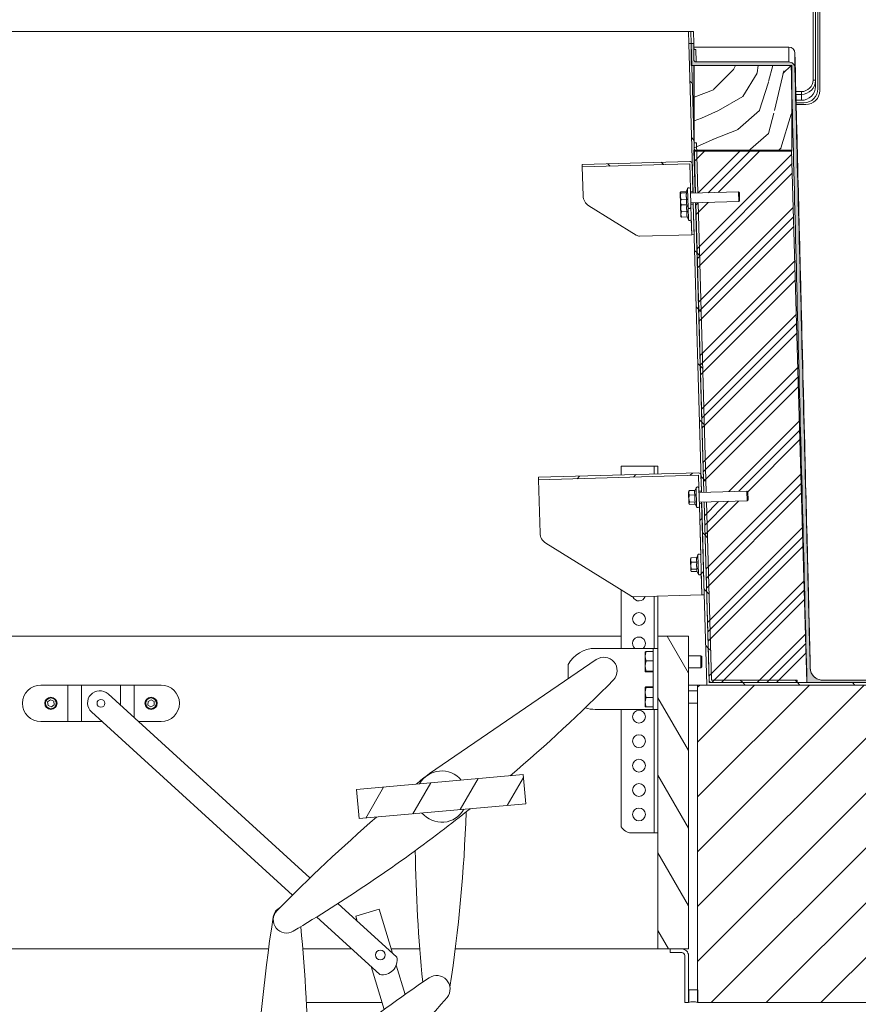
# Model space of a CAD drawing. Units: millimetres. Extents: x 21041 to 35881, y 7026 to 15936.
# Drawn here: x 25540 to 26226, y 11342 to 12148 of the extents above; entities that cross this region are included whole.
import ezdxf

# ---------------------------------------------------------------- set-up
doc = ezdxf.new("R2010")
doc.units = ezdxf.units.MM
doc.layers.add('F_01 sichtbar', color=7, linetype='Continuous')
for name, color, linetype, lineweight in [('Tratteggio (ISO)', 7, 'Continuous', 5), ('Visibile (ISO)', 7, 'Continuous', 15), ('Visibile sottile (ISO)', 7, 'Continuous', 9)]:
    doc.layers.add(name, color=color, linetype=linetype, lineweight=lineweight)
pattern_1 = [(45, (22433.315, 7401.368), (-22.45064, 22.45064), [])]
pattern_2 = [(135.0002, (22433.315, 7401.368), (-22.45056, -22.45072), [])]

msp = doc.modelspace()

# ---------------------------------------------------------------- hatches: boundary and pattern name
at = {"layer": 'Tratteggio (ISO)'}
h = msp.add_hatch(dxfattribs=at)
h.set_pattern_fill('ANSI31', color=256, scale=254, angle=90, style=0)
h.set_pattern_definition([(135, (22433.315, 7401.368), (-22.45064, -22.45064), [])])
h.paths.add_polyline_path([(24407.387, 11605.549), (24407.387, 11603.549), (24587.387, 11603.549), (24602.108, 12128.61), (24600.107, 12128.61), (24600.107, 12128.584), (24599.602, 12110.578), (24597.661, 12041.36), (24597.638, 12040.552), (24587.359, 11673.937), (24585.442, 11605.549), (24585.387, 11605.549), (24505.354, 11605.549), (24505.353, 11605.549), (24502.353, 11605.549)])
h.paths.add_polyline_path([(26282.387, 11605.549), (26184.42, 11605.549), (26184.419, 11605.549), (26176.273, 11605.549), (26104.387, 11605.549), (26104.331, 11605.549), (26102.414, 11673.937), (26100.188, 11753.342), (26100.123, 11753.34), (26098.188, 11753.286), (26102.387, 11603.549), (26282.387, 11603.549)])
h.paths.add_polyline_path([(26099.963, 11761.339), (26093.321, 11998.246), (26093.059, 11998.238), (26091.322, 11998.19), (26097.964, 11761.283), (26099.893, 11761.337)])
h.paths.add_polyline_path([(26093.097, 12006.242), (26092.135, 12040.552), (26092.112, 12041.36), (26090.172, 12110.578), (26089.667, 12128.584), (26089.666, 12128.61), (26087.665, 12128.61), (26091.098, 12006.186), (26092.828, 12006.235)])
h = msp.add_hatch(dxfattribs=at)
h.set_pattern_fill('AR-CONC', color=256, scale=0.322997, angle=149.999978, style=0, pattern_type=2)
h.set_pattern_definition([(199.999978, (22433.3153, 7401.3682), (-1.90499886, 1.3338947), [0.2422475, -2.664722]), (144.99998, (22433.3153, 7401.3682), (-0.8266595, -2.3281372), [0.193798, -2.1317776]), (250.450978, (22433.1566, 7401.4793), (-2.731667, -0.99422044), [0.2058787, -2.2646649]), (196.18418, (22432.9923, 7400.8087), (-2.7180115, 2.1865714), [0.3633712, -3.997083]), (246.63558, (22432.766, 7400.991), (-4.1876678, -1.2153618), [0.308818, -3.3969876]), (141.18398, (22432.9923, 7400.8087), (-4.1876658, -1.2153693), [0.290697, -3.1976664]), (170.999978, (22432.7934, 7401.1101), (-1.01946456, 2.09021237), [0.2422475, -2.664722]), (115.99998, (22432.7934, 7401.11), (-1.851716, -1.6354622), [0.193798, -2.1317776]), (221.451378, (22432.7084, 7401.2843), (-2.8711806, 0.4547536), [0.2058787, -2.2646649]), (187.499978, (22433.31534, 7401.3682), (-0.57163223, -0.91154339), [0, -2.1059379, 0, -2.1640773, 0, -2.13985254]), (157.499978, (22433.3153, 7401.3682), (-1.3728352, -0.67840796), [0, -1.23384705, 0, -2.0574884, 0, -0.81556644]), (117.499978, (22433.9391, 7401.00805), (-1.45679948, 0.92520598), [0, -0.80749152, 0, -2.51937356, 0, -3.3430149]), (107.499978, (22434.2189, 7400.8466), (-1.792975, 0.66181954), [0, -1.049739, 0, -1.67312244, 0, -2.3740251])])
edge = h.paths.add_edge_path()
edge.add_line((26091.666, 12115.579), (26091.666, 12128.584))
edge.add_line((26091.666, 12128.584), (26089.667, 12128.584))
edge.add_line((26089.667, 12128.584), (26089.666, 12128.584))
edge.add_line((26089.666, 12128.584), (26089.666, 12110.578))
edge.add_line((26089.666, 12110.578), (26090.172, 12110.578))
edge.add_line((26090.172, 12110.578), (26092.133, 12110.578))
edge.add_line((26092.133, 12110.578), (26171.463, 12110.578))
edge.add_line((26171.463, 12110.578), (26172.134, 12084.408))
edge.add_line((26172.134, 12084.408), (26184.411, 11605.858))
edge.add_line((26184.411, 11605.858), (26184.419, 11605.549))
edge.add_line((26184.419, 11605.549), (26184.42, 11605.549))
edge.add_line((26184.42, 11605.549), (26187.42, 11605.549))
edge.add_line((26187.42, 11605.549), (26282.387, 11605.549))
edge.add_line((26282.387, 11605.549), (26282.387, 11607.549))
edge.add_line((26282.387, 11607.549), (26197.115, 11607.549))
edge.add_spline(control_points=[(26197.115, 11607.549), (26195.855, 11607.549), (26194.607, 11607.787), (26192.224, 11608.73), (26191.119, 11609.441), (26189.242, 11611.247), (26188.49, 11612.325), (26187.439, 11614.708), (26187.152, 11615.991), (26187.119, 11617.292)], knot_values=[-1.5499373, -1.5499373, -1.5499373, -1.5499373, -1.1719334, -1.1719334, -0.7812889, -0.7812889, -0.3906445, -0.3906445, 0, 0, 0, 0], degree=3, periodic=0)
edge.add_line((26187.119, 11617.292), (26174.512, 12108.705))
edge.add_spline(control_points=[(26174.512, 12108.705), (26174.496, 12109.336), (26174.36, 12109.957), (26173.858, 12111.137), (26173.488, 12111.68), (26172.561, 12112.595), (26172.013, 12112.957), (26170.809, 12113.451), (26170.164, 12113.579), (26169.513, 12113.579)], knot_values=[-0.7750971, -0.7750971, -0.7750971, -0.7750971, -0.5859164, -0.5859164, -0.3905495, -0.3905495, -0.1952561, -0.1952561, 0, 0, 0, 0], degree=3, periodic=0)
edge.add_line((26169.513, 12113.579), (26093.666, 12113.579))
edge.add_ellipse((26093.666, 12115.579), major_axis=(0.056, -2), ratio=0.9996382, start_angle=270, end_angle=358.386499, ccw=False)
edge.add_ellipse((26093.666, 12115.579), major_axis=(0.056, -2), ratio=0.9996382, start_angle=268.386499, end_angle=270, ccw=False)
edge = h.paths.add_edge_path()
edge.add_ellipse((24596.107, 12115.579), major_axis=(-0.056, -2), ratio=0.9996382, start_angle=90, end_angle=91.613501)
edge.add_line((24598.107, 12115.579), (24598.107, 12128.584))
edge.add_line((24598.107, 12128.584), (24600.107, 12128.584))
edge.add_line((24600.107, 12128.584), (24600.107, 12128.584))
edge.add_line((24600.107, 12128.584), (24600.107, 12110.578))
edge.add_line((24600.107, 12110.578), (24599.602, 12110.578))
edge.add_line((24599.602, 12110.578), (24597.64, 12110.578))
edge.add_line((24597.64, 12110.578), (24518.311, 12110.578))
edge.add_line((24518.311, 12110.578), (24517.639, 12084.408))
edge.add_line((24517.639, 12084.408), (24505.362, 11605.858))
edge.add_line((24505.362, 11605.858), (24505.354, 11605.549))
edge.add_line((24505.354, 11605.549), (24505.353, 11605.549))
edge.add_line((24505.353, 11605.549), (24502.353, 11605.549))
edge.add_line((24502.353, 11605.549), (24407.387, 11605.549))
edge.add_line((24407.387, 11605.549), (24407.387, 11607.549))
edge.add_line((24407.387, 11607.549), (24492.658, 11607.549))
edge.add_spline(control_points=[(24492.658, 11607.549), (24493.96, 11607.549), (24495.25, 11607.803), (24497.659, 11608.792), (24498.756, 11609.517), (24500.609, 11611.346), (24501.349, 11612.433), (24502.352, 11614.79), (24502.622, 11616.033), (24502.655, 11617.292)], knot_values=[-1.5499373, -1.5499373, -1.5499373, -1.5499373, -1.1592929, -1.1592929, -0.7686484, -0.7686484, -0.3780039, -0.3780039, 0, 0, 0, 0], degree=3, periodic=0)
edge.add_line((24502.655, 11617.292), (24515.262, 12108.705))
edge.add_spline(control_points=[(24515.262, 12108.705), (24515.278, 12109.356), (24515.422, 12109.998), (24515.948, 12111.191), (24516.324, 12111.73), (24517.263, 12112.633), (24517.816, 12112.988), (24519.006, 12113.46), (24519.63, 12113.579), (24520.26, 12113.579)], knot_values=[-0.7751087, -0.7751087, -0.7751087, -0.7751087, -0.5796503, -0.5796503, -0.3842323, -0.3842323, -0.1888888, -0.1888888, 0, 0, 0, 0], degree=3, periodic=0)
edge.add_line((24520.26, 12113.579), (24596.107, 12113.579))
edge.add_ellipse((24596.107, 12115.579), major_axis=(-0.056, -2), ratio=0.9996382, start_angle=1.613501, end_angle=90)
h = msp.add_hatch(dxfattribs=at)
h.set_pattern_fill('WOOD', color=256, scale=152.929135, angle=30.000022, style=0, pattern_type=2)
h.set_pattern_definition([(25.23602, (22420.316, 7423.883), (-1533.307612, -708.657615), [18.415, -1823.0988]), (41.3099, (22436.974, 7431.734), (453.29772, 438.2988), [23.3937, -756.395]), (75, (22454.55, 7447.18), (-76.4646, 132.4405), [17.302, -198.973]), (76.84762, (22459.024, 7463.89), (707.196904, 3057.106781), [33.54, -3320.4585]), (42.99462, (22466.656, 7496.55), (-1039.035424, -953.062279), [20.4033, -2019.9186]), (30, (22481.58, 7510.46), (55.976, 208.905), [38.2323, -114.697]), (20.538, (22514.69, 7529.58), (-738.66584, -249.88683), [18.6046, -911.6274]), (24.28902, (22399.671, 7459.642), (-1268.433176, -555.732135), [15.3692, -1521.55]), (30, (22413.68, 7465.96), (55.976, 208.905), [22.9394, -129.9898]), (58.30082, (22433.546, 7477.434), (998.057836, 1635.756997), [22.5797, -2235.3957]), (82.12502, (22445.41, 7496.645), (-147.439082, -968.060323), [34.8732, -1708.7843]), (69.28942, (22450.188, 7531.189), (412.319773, 1120.989714), [21.7354, -2151.7894]), (36.34022, (22457.875, 7551.52), (983.058947, 744.15751), [27.6967, -1357.136]), (18.11102, (22480.185, 7567.9325), (-2083.560564, -673.169362), [29.6935, -2939.6497]), (23.29002, (22375.967, 7500.699), (1268.431019, 555.737723), [26.1772, -2591.5524]), (33.36652, (22400.011, 7511.049), (2042.580698, 1355.874777), [26.043, -2578.2476]), (63.6901, (22421.76, 7525.372), (-188.41612, -285.36973), [27.5698, -523.8236]), (77.48962, (22433.981, 7550.086), (483.29077, 2221.485703), [24.895, -2464.606]), (44.93142, (22439.374, 7574.39), (1227.454826, 1238.434926), [23.741, -2350.3526]), (30, (22456.18, 7591.16), (55.976, 208.905), [18.3515, -134.5776]), (17.00502, (22472.074, 7600.333), (1344.896484, 423.291587), [20.4033, -2019.9186]), (30, (22474.37, 7425.07), (55.976, 208.905), [0, -152.929]), (253.15202, (22481.444, 7455.643), (916.12153, 3001.124901), [33.54, -3320.4585]), (236.565, (22395.26, 7555.98), (-55.9759, -208.905), [13.6784, -328.2807]), (218.13002, (22387.722, 7544.569), (-718.17959, -591.22703), [21.6274, -1059.7454]), (186.80102, (22370.71, 7531.215), (-815.131946, -117.43616), [11.6468, -1153.0276]), (56.5651, (22481.444, 7455.64), (55.9756, 208.9051), [17.098, -324.8612]), (36.70982, (22490.865, 7469.912), (-1115.500724, -820.621595), [26.1772, -2591.5524]), (19.87502, (22511.8503, 7485.5596), (2480.881445, 902.560709), [43.4975, -4306.255]), (19.69502, (22428.727, 7409.315), (871.10913, 326.345196), [17.098, -1692.696]), (45.52412, (22444.825, 7415.077), (-1227.448689, -1238.428884), [28.5695, -2828.3785]), (72.87892, (22464.841, 7435.4626), (-804.149712, -2583.321666), [29.217, -2892.4864]), (64.69522, (22473.443, 7463.385), (789.151634, 1691.731397), [24.1802, -2393.8456]), (39.4623, (22483.778, 7485.245), (585.73817, 514.76349), [27.907, -902.3247]), (23.41802, (22505.3233, 7502.982), (-2404.4184806, -1035.0152217), [40.0254, -3962.5162]), (21.87002, (22409.611, 7442.425), (-871.10717, -326.34893), [21.6274, -1059.7454]), (41.3099, (22429.682, 7450.48), (453.29772, 438.2988), [23.3937, -756.395]), (72.51042, (22447.254, 7465.924), (-692.199087, -2165.508975), [24.895, -2464.606]), (75, (22454.74, 7489.67), (-76.4646, 132.4405), [28.1157, -188.1594]), (47.35402, (22462.013, 7516.826), (-1415.864387, -1523.796915), [25.6357, -2537.9202]), (26.63402, (22479.38, 7535.682), (-2195.501983, -1091.010247), [26.043, -2578.2476]), (12.89702, (22502.66, 7547.357), (1553.79337, 367.315685), [20.8007, -2059.2673]), (21.25402, (22390.495, 7475.535), (1003.54699, 402.814797), [20.1146, -1991.3514]), (44.93142, (22409.242, 7482.826), (1227.454826, 1238.434926), [23.741, -2350.3526]), (62.00542, (22426.05, 7499.594), (-432.808493, -779.64489), [28.8547, -1413.8757]), (79.89912, (22439.593, 7525.072), (-462.803852, -2562.831361), [37.9868, -3760.6956]), (45.94542, (22446.255, 7562.47), (-453.29767, -438.299286), [22.2668, -1091.0744]), (23.99102, (22461.7385, 7578.473), (1400.863945, 632.203348), [29.217, -2892.4864]), (6.80102, (22488.431, 7590.352), (815.131946, 117.43616), [11.6468, -1153.0276]), (20.538, (22367.556, 7515.267), (-738.66584, -249.88683), [18.6046, -911.6274]), (40.00802, (22384.978, 7521.794), (1303.916956, 1105.993188), [26.3997, -2613.5742]), (67.40542, (22405.199, 7538.766), (957.081134, 2318.4522826), [32.7282, -3240.0943]), (59.05462, (22494.238, 7436.542), (621.22474, 1065.013915), [15.745, -1558.7608]), (40.78432, (22502.3344, 7450.046), (-1889.659255, -1620.760088), [32.6926, -3236.5616]), (22.87502, (22527.088, 7471.4), (-1003.54794, -402.8121), [36.9887, -1195.9655])])
h.paths.add_polyline_path([(26172.134, 12110.578), (26171.463, 12110.578), (26092.133, 12110.578), (26092.135, 12041.36), (26092.135, 12040.552), (26094.136, 12040.552), (26171.872, 12040.552), (26172.135, 12040.552), (26172.134, 12084.408)])
h = msp.add_hatch(dxfattribs=at)
h.set_pattern_fill('CUST12', color=256, scale=254, style=0, pattern_type=2)
h.set_pattern_definition([(45, (22433.315, 7401.368), (-22.45064, 22.45064), []), (45, (22441.253, 7401.368), (-22.45064, 22.45064), []), (45, (22449.19, 7401.368), (-22.45064, 22.45064), [])])
h.paths.add_polyline_path([(26129.104, 12006.485), (26129.285, 12000.021), (26128.54, 11999.233), (26093.321, 11998.246), (26093.059, 11998.238), (26099.893, 11761.337), (26099.963, 11761.339), (26135.183, 11762.326), (26135.971, 11761.581), (26136.152, 11755.117), (26135.407, 11754.329), (26100.188, 11753.342), (26100.123, 11753.34), (26102.414, 11673.937), (26104.387, 11605.549), (26176.273, 11605.549), (26184.419, 11605.549), (26184.42, 11605.549), (26184.411, 11605.858), (26171.872, 12040.552), (26171.848, 12041.36), (26094.113, 12041.36), (26092.135, 12041.36), (26092.112, 12041.36), (26091.815, 12041.36), (26092.828, 12006.235), (26093.097, 12006.242), (26128.316, 12007.23)])
h.paths.add_polyline_path([(24597.958, 12041.36), (24597.661, 12041.36), (24597.638, 12041.36), (24517.925, 12041.36), (24517.902, 12040.552), (24505.362, 11605.858), (24505.353, 11605.549), (24505.354, 11605.549), (24585.387, 11605.549), (24587.359, 11673.937)])
h = msp.add_hatch(dxfattribs=at)
h.set_pattern_fill('ANSI31', color=256, scale=254, angle=90.00021, style=0)
h.set_pattern_definition(pattern_2)
edge = h.paths.add_edge_path()
edge.add_line((26106.275, 11607.603), (26102.187, 11753.398))
edge.add_line((26102.187, 11753.398), (26100.188, 11753.342))
edge.add_line((26100.188, 11753.342), (26102.414, 11673.937))
edge.add_line((26102.414, 11673.937), (26104.275, 11607.547))
edge.add_ellipse((26106.276, 11607.604), major_axis=(0.056, -2), ratio=1, start_angle=270, end_angle=283.34415)
edge.add_ellipse((26106.276, 11607.604), major_axis=(0.516, -1.933), ratio=1, start_angle=270, end_angle=345.00585)
edge.add_line((26106.274, 11605.603), (26176.273, 11605.549))
edge.add_line((26176.273, 11605.549), (26176.275, 11607.549))
edge.add_line((26176.275, 11607.549), (26106.276, 11607.603))
edge.add_ellipse((26106.276, 11607.604), major_axis=(-0.001, 0.000001), ratio=1, start_angle=1.65, end_angle=90, ccw=False)
h.paths.add_polyline_path([(26101.963, 11761.395), (26095.32, 11998.302), (26093.321, 11998.246), (26099.963, 11761.339)])
h.paths.add_polyline_path([(26095.096, 12006.298), (26094.136, 12040.552), (26094.113, 12041.36), (26093.943, 12047.43), (26092.135, 12047.379), (26091.944, 12047.374), (26092.112, 12041.36), (26092.135, 12040.552), (26093.097, 12006.242)])
h = msp.add_hatch(dxfattribs=at)
h.set_pattern_fill('ANSI31', color=256, scale=254, angle=90.00021, style=0)
h.set_pattern_definition(pattern_2)
h.paths.add_polyline_path([(26091.35, 11997.19), (26089.351, 11997.134), (26089.415, 11994.835), (26090.051, 11972.144), (26092.051, 11972.2)])
edge = h.paths.add_edge_path()
edge.add_ellipse((26088.425, 12030.12), major_axis=(-0.056, 2), ratio=1, start_angle=270, end_angle=360)
edge.add_line((26088.369, 12032.12), (26000.403, 12029.654))
edge.add_line((26000.403, 12029.654), (26000.459, 12027.655))
edge.add_line((26000.459, 12027.655), (26088.425, 12030.121))
edge.add_ellipse((26088.425, 12030.12), major_axis=(0.001, 0.000028), ratio=1, start_angle=0, end_angle=90, ccw=False)
edge.add_line((26088.426, 12030.12), (26089.006, 12009.429))
edge.add_line((26089.006, 12009.429), (26089.07, 12007.13))
edge.add_line((26089.07, 12007.13), (26091.07, 12007.186))
edge.add_line((26091.07, 12007.186), (26090.425, 12030.176))
h = msp.add_hatch(dxfattribs=at)
h.set_pattern_fill('ANSI31', color=256, scale=254, style=0)
h.set_pattern_definition(pattern_1)
h.paths.add_polyline_path([(26098.216, 11752.286), (26096.217, 11752.23), (26096.282, 11749.931), (26098.319, 11677.26), (26100.318, 11677.316)])
edge = h.paths.add_edge_path()
edge.add_ellipse((26095.572, 11775.22), major_axis=(-0.056, 2), ratio=1, start_angle=270, end_angle=360)
edge.add_line((26095.516, 11777.22), (25964.567, 11773.549))
edge.add_line((25964.567, 11773.549), (25964.623, 11771.55))
edge.add_line((25964.623, 11771.55), (26095.572, 11775.221))
edge.add_ellipse((26095.572, 11775.22), major_axis=(0.001, 0.000028), ratio=1, start_angle=0, end_angle=90, ccw=False)
edge.add_line((26095.573, 11775.22), (26095.872, 11764.525))
edge.add_line((26095.872, 11764.525), (26095.937, 11762.226))
edge.add_line((26095.937, 11762.226), (26097.936, 11762.282))
edge.add_line((26097.936, 11762.282), (26097.572, 11775.276))
h = msp.add_hatch(dxfattribs=at)
h.set_pattern_fill('ANSI31', color=256, scale=254, angle=75.000175, style=0)
h.set_pattern_definition([(120.0002, (22433.315, 7401.368), (-27.49626, -15.87508), [])])
h.paths.add_polyline_path([(24602.387, 11387.549), (24627.387, 11387.549), (24627.387, 11643.549), (24602.387, 11643.549)])
h.paths.add_polyline_path([(26062.387, 11387.549), (26087.387, 11387.549), (26087.387, 11643.549), (26062.387, 11643.549)])
h = msp.add_hatch(dxfattribs=at)
h.set_pattern_fill('ANSI31', color=256, scale=254, style=0)
h.set_pattern_definition(pattern_1)
h.paths.add_polyline_path([(26476.81, 11393.203), (26538.036, 11528.714), (26484.309, 11603.549), (26282.387, 11603.549), (26102.387, 11603.549), (26094.887, 11603.549), (26094.887, 11343.549), (26477.147, 11343.549)])
h.paths.add_polyline_path([(24594.887, 11603.549), (24587.387, 11603.549), (24407.387, 11603.549), (24258.496, 11603.549), (24221.523, 11528.714), (24184.144, 11393.203), (24217.708, 11343.549), (24594.887, 11343.549)])
h = msp.add_hatch(dxfattribs=at)
h.set_pattern_fill('ANSI31', color=256, scale=254, angle=14.999978, style=0)
h.set_pattern_definition([(60, (22433.315, 7401.368), (-27.4963, 15.87501), [])])
h.paths.add_polyline_path([(24641.663, 8695.464), (24639.544, 8719.363), (24503.08, 8707.264), (24505.199, 8683.365)])
h.paths.add_polyline_path([(25820.76, 11264.844), (25684.295, 11252.744), (25686.414, 11228.846), (25822.879, 11240.945)])
h.paths.add_polyline_path([(24772.91, 8978.289), (24770.791, 9002.187), (24634.327, 8990.088), (24636.445, 8966.189)])
h.paths.add_polyline_path([(25689.514, 10982.012), (25553.049, 10969.912), (25555.168, 10946.014), (25691.633, 10958.113)])
h.paths.add_polyline_path([(25035.402, 9543.96), (25033.283, 9567.859), (24896.818, 9555.76), (24898.937, 9531.861)])
h.paths.add_polyline_path([(25558.268, 10699.179), (25421.803, 10687.08), (25423.922, 10663.182), (25560.387, 10675.281)])
h.paths.add_polyline_path([(24904.156, 9261.121), (24902.037, 9285.019), (24765.573, 9272.92), (24767.691, 9249.021)])
h.paths.add_polyline_path([(25427.022, 10416.347), (25290.557, 10404.248), (25292.676, 10380.35), (25429.14, 10392.449)])
h.paths.add_polyline_path([(25166.648, 9826.785), (25164.529, 9850.683), (25028.065, 9838.584), (25030.184, 9814.686)])
h.paths.add_polyline_path([(25295.776, 10133.515), (25159.311, 10121.416), (25161.43, 10097.518), (25297.894, 10109.617)])
h.paths.add_polyline_path([(25952.006, 11530.176), (25815.541, 11518.076), (25817.66, 11494.178), (25954.125, 11506.277)])

# ---------------------------------------------------------------- linework, layer by layer
for p, q in [((26087.387, 11354.005), (26087.387, 11343.549)), ((26094.887, 11354.005), (26094.887, 11343.549))]:
    msp.add_line(p, q)
at = {"layer": 'F_01 sichtbar', "lineweight": 13}
msp.add_line((26087.387, 11354.005), (26094.887, 11354.005), dxfattribs=at)
msp.add_lwpolyline([(26084.387, 11343.549), (26084.387, 11382.049, 0.4142136), (26081.887, 11384.549), (26072.387, 11384.549), (26072.387, 11387.549), (26081.887, 11387.549, -0.4142136), (26087.387, 11382.049), (26087.387, 11343.549)], format="xyb", close=True, dxfattribs=at)
msp.add_arc((26091.137, 11334.488), 9.806, 67.517207, 112.482793, dxfattribs=at)
at = {"layer": 'Visibile (ISO)'}
for p, q in [((26194.887, 12090.066), (26194.887, 13008.857)), ((26191.387, 13005.396), (26191.387, 12093.527)), ((26193.387, 13007.374), (26193.387, 12091.549)), ((26193.387, 13007.374), (26193.387, 12091.549)), ((26089.386, 12138.599), (25359.887, 12138.599)), ((26087.387, 12138.543), (25359.887, 12138.543)), ((26087.387, 12138.543), (26089.386, 12138.599)), ((26087.665, 12128.61), (26087.387, 12138.543)), ((26089.386, 12138.599), (26089.666, 12128.61)), ((26091.666, 12128.584), (26091.387, 12138.496)), ((26089.666, 12128.61), (26087.665, 12128.61)), ((26087.665, 12128.61), (26091.098, 12006.186)), ((26093.097, 12006.242), (26089.666, 12128.61)), ((26091.666, 12128.584), (26089.666, 12128.584)), ((26089.666, 12128.584), (26089.666, 12110.578)), ((26091.666, 12115.579), (26091.666, 12128.584)), ((26091.666, 12125.672), (26169.51, 12125.672)), ((26169.513, 12113.579), (26093.666, 12113.579)), ((26089.666, 12110.578), (26171.463, 12110.578)), ((26091.854, 12052.849), (26091.854, 12110.578)), ((26172.134, 12110.578), (26092.133, 12110.578)), ((26092.133, 12110.578), (26092.135, 12040.552)), ((26172.135, 12040.552), (26172.134, 12110.578)), ((26179.887, 12082.154), (26175.477, 12082.154)), ((26181.887, 12080.176), (26175.527, 12080.176)), ((26181.887, 12080.176), (26175.527, 12080.176)), ((26175.564, 12078.692), (26183.387, 12078.692)), ((26091.79, 12052.849), (26091.855, 12052.849)), ((26171.848, 12041.36), (26091.815, 12041.36)), ((26091.815, 12041.36), (26092.828, 12006.235)), ((26093.943, 12047.43), (26091.944, 12047.374)), ((26091.944, 12047.374), (26093.097, 12006.242)), ((26095.096, 12006.298), (26093.943, 12047.43)), ((26184.42, 11605.549), (26171.848, 12041.36)), ((26092.135, 12040.552), (26172.135, 12040.552)), ((26088.369, 12032.12), (26000.403, 12029.654)), ((26000.403, 12029.654), (26000.459, 12027.655)), ((26000.459, 12027.655), (26088.425, 12030.121)), ((26000.459, 12027.654), (26000.459, 12027.655)), ((26001.122, 12004.037), (26000.459, 12027.654)), ((26088.425, 12030.12), (26088.425, 12030.121)), ((26089.004, 12009.478), (26088.425, 12030.12)), ((26088.426, 12030.12), (26089.006, 12009.429)), ((26091.07, 12007.186), (26090.425, 12030.176)), ((26085.503, 12007.094), (26086.705, 12009.872)), ((26089.415, 11994.835), (26089.006, 12009.429)), ((26080.581, 12006.642), (26080.753, 12006.961)), ((26080.581, 12006.642), (26080.847, 11997.146)), ((26085.648, 12007.429), (26081.153, 12007.303)), ((26085.85, 12006.518), (26081.179, 12006.387)), ((26086.002, 12001.125), (26081.33, 12000.994)), ((26089.07, 12007.13), (26091.07, 12007.186)), ((26089.098, 12006.13), (26128.316, 12007.23)), ((26128.54, 11999.233), (26128.316, 12007.23)), ((26129.104, 12006.485), (26128.316, 12007.23)), ((26129.104, 12006.485), (26129.285, 12000.021)), ((26005.834, 11995.827), (26044.604, 11971.7)), ((26080.847, 11997.146), (26081.037, 11996.837)), ((26080.861, 11996.646), (26080.998, 11996.9)), ((26080.861, 11996.646), (26081.127, 11987.149)), ((26086.127, 11996.649), (26081.456, 11996.518)), ((26086.013, 11996.519), (26081.459, 11996.391)), ((26085.951, 11996.644), (26087.143, 11994.264)), ((26089.323, 11998.133), (26128.54, 11999.233)), ((26091.35, 11997.19), (26089.351, 11997.134)), ((26089.415, 11994.835), (26090.051, 11972.144)), ((26091.322, 11998.19), (26097.964, 11761.283)), ((26092.051, 11972.2), (26091.35, 11997.19)), ((26093.059, 11998.238), (26099.893, 11761.337)), ((26099.963, 11761.339), (26093.321, 11998.246)), ((26093.321, 11998.246), (26099.963, 11761.339)), ((26101.963, 11761.395), (26095.32, 11998.302)), ((26129.285, 12000.021), (26128.54, 11999.233)), ((26081.127, 11987.149), (26081.317, 11986.841)), ((26086.282, 11991.129), (26081.611, 11990.998)), ((26086.407, 11986.653), (26081.736, 11986.522)), ((26086.231, 11986.648), (26087.423, 11984.268)), ((26090.05, 11972.144), (26089.696, 11984.79)), ((26090.05, 11972.144), (26047.385, 11970.947)), ((26090.051, 11972.144), (26092.051, 11972.2)), ((26095.516, 11777.22), (25964.567, 11773.549)), ((25964.623, 11771.55), (26095.572, 11775.221)), ((26032.387, 11782.583), (26059.387, 11782.583)), ((26032.387, 11775.45), (26032.387, 11782.583)), ((26062.387, 11782.583), (26059.387, 11782.583)), ((26062.387, 11782.583), (26062.387, 11776.291)), ((26095.572, 11775.22), (26095.572, 11775.221)), ((26095.87, 11764.574), (26095.572, 11775.22)), ((26095.573, 11775.22), (26095.872, 11764.525)), ((26097.936, 11762.282), (26097.572, 11775.276)), ((25964.567, 11773.549), (25964.623, 11771.55)), ((25964.623, 11771.549), (25964.623, 11771.55)), ((25965.846, 11727.939), (25964.623, 11771.549)), ((26087.447, 11761.738), (26087.772, 11762.339)), ((26087.447, 11761.738), (26087.714, 11752.242)), ((26092.683, 11762.831), (26088.011, 11762.7)), ((26092.786, 11759.167), (26088.114, 11759.036)), ((26092.647, 11762.83), (26093.572, 11764.968)), ((26096.282, 11749.931), (26095.872, 11764.525)), ((26095.937, 11762.226), (26097.936, 11762.282)), ((26095.965, 11761.227), (26135.183, 11762.326)), ((26135.407, 11754.329), (26135.183, 11762.326)), ((26135.971, 11761.581), (26135.183, 11762.326)), ((26135.971, 11761.581), (26136.152, 11755.117)), ((26087.714, 11752.242), (26088.071, 11751.66)), ((26092.945, 11753.473), (26088.274, 11753.342)), ((26092.966, 11751.443), (26088.331, 11751.313)), ((26092.791, 11751.793), (26094.009, 11749.36)), ((26096.189, 11753.23), (26135.407, 11754.329)), ((26098.216, 11752.286), (26096.217, 11752.23)), ((26098.188, 11753.286), (26102.387, 11603.549)), ((26100.318, 11677.316), (26098.216, 11752.286)), ((26100.123, 11753.34), (26104.387, 11605.549)), ((26104.331, 11605.549), (26100.188, 11753.342)), ((26100.188, 11753.342), (26104.275, 11607.547)), ((26106.275, 11607.603), (26102.187, 11753.398)), ((26136.152, 11755.117), (26135.407, 11754.329)), ((26096.282, 11749.931), (26098.319, 11677.26)), ((26097.412, 11709.596), (26096.282, 11749.882)), ((25970.558, 11719.729), (26040.093, 11676.458)), ((26088.989, 11706.76), (26089.313, 11707.36)), ((26088.989, 11706.76), (26089.255, 11697.263)), ((26094.224, 11707.853), (26089.553, 11707.722)), ((26094.327, 11704.188), (26089.656, 11704.057)), ((26094.188, 11707.852), (26095.113, 11709.99)), ((26089.255, 11697.263), (26089.613, 11696.682)), ((26094.487, 11698.495), (26089.815, 11698.364)), ((26094.507, 11696.465), (26089.872, 11696.335)), ((26094.332, 11696.814), (26095.551, 11694.382)), ((26098.318, 11677.26), (26097.824, 11694.904)), ((26032.387, 11633.549), (26032.387, 11681.254)), ((26098.318, 11677.26), (26042.875, 11675.705)), ((26062.387, 11676.252), (26062.387, 11643.549)), ((26098.319, 11677.26), (26100.318, 11677.316)), ((24627.387, 11643.549), (26032.387, 11643.549)), ((26087.387, 11643.549), (26062.387, 11643.549)), ((26062.387, 11643.549), (26062.387, 11387.549)), ((26087.387, 11387.549), (26087.387, 11643.549)), ((26011.006, 11633.549), (26058.387, 11633.549)), ((26051.987, 11630.548), (26051.999, 11630.57)), ((26051.987, 11630.548), (26051.987, 11627.048)), ((26058.387, 11630.867), (26052.701, 11630.867)), ((26058.387, 11633.549), (26062.387, 11633.549)), ((26058.387, 11583.549), (26058.387, 11633.549)), ((26011.789, 11624.367), (25875.205, 11531.14)), ((26051.987, 11627.048), (26051.987, 11619.07)), ((26058.387, 11623.23), (26052.701, 11623.23)), ((26087.387, 11627.548), (26097.637, 11627.548)), ((26097.637, 11617.548), (26097.637, 11627.548)), ((26098.387, 11626.798), (26097.637, 11627.548)), ((26098.387, 11618.298), (26098.387, 11626.798)), ((25988.977, 11608.796), (25988.977, 11620.37)), ((26051.987, 11619.07), (26051.987, 11614.57)), ((26051.987, 11614.57), (26051.987, 11614.548)), ((26051.987, 11614.548), (26051.999, 11614.526)), ((26058.387, 11614.911), (26052.701, 11614.911)), ((26058.387, 11614.229), (26052.701, 11614.229)), ((26087.387, 11617.548), (26097.637, 11617.548)), ((26098.387, 11618.298), (26097.637, 11617.548)), ((26176.275, 11607.549), (26106.276, 11607.603)), ((26176.273, 11605.549), (26176.275, 11607.549)), ((26282.387, 11607.549), (26197.115, 11607.549)), ((25557.071, 11603.549), (25579.172, 11603.549)), ((25579.172, 11603.549), (25590.375, 11603.549)), ((25579.172, 11573.549), (25579.172, 11603.549)), ((25590.375, 11603.549), (25622.267, 11603.549)), ((25590.375, 11573.549), (25590.375, 11603.549)), ((25622.267, 11603.549), (25633.471, 11603.549)), ((25622.267, 11587.043), (25622.267, 11603.549)), ((25633.471, 11603.549), (25655.571, 11603.549)), ((25633.471, 11603.549), (25633.471, 11576.834)), ((26051.987, 11601.798), (26051.994, 11601.81)), ((26051.987, 11601.798), (26051.987, 11601.786)), ((26051.987, 11601.786), (26051.987, 11597.415)), ((26058.387, 11602.038), (26052.701, 11602.038)), ((26058.387, 11601.535), (26052.701, 11601.535)), ((26087.387, 11603.549), (26094.887, 11603.549)), ((26087.387, 11598.798), (26094.887, 11598.798)), ((26484.309, 11603.549), (26094.887, 11603.549)), ((26094.887, 11603.549), (26094.887, 11343.549)), ((26102.387, 11603.549), (26282.387, 11603.549)), ((26282.387, 11605.549), (26104.331, 11605.549)), ((26104.387, 11605.549), (26184.42, 11605.549)), ((26106.274, 11605.603), (26176.273, 11605.549)), ((26184.419, 11605.549), (26282.387, 11605.549)), ((25562.659, 11589.664), (25564.956, 11591.412)), ((25564.956, 11591.412), (25567.619, 11590.297)), ((25567.619, 11590.297), (25567.984, 11587.433)), ((25777.468, 11445.622), (25612.122, 11596.287)), ((25644.799, 11587.144), (25644.844, 11590.031)), ((25644.844, 11590.031), (25647.366, 11591.435)), ((25647.366, 11591.435), (25649.843, 11589.953)), ((25649.843, 11589.953), (25649.799, 11587.067)), ((26051.987, 11597.415), (26051.987, 11589.427)), ((26058.387, 11593.295), (26052.701, 11593.295)), ((25563.024, 11586.801), (25562.659, 11589.664)), ((25565.686, 11585.685), (25563.024, 11586.801)), ((25567.984, 11587.433), (25565.686, 11585.685)), ((25647.277, 11585.662), (25644.799, 11587.144)), ((25649.799, 11587.067), (25647.277, 11585.662)), ((26058.387, 11583.549), (26011.006, 11583.549)), ((26032.387, 11487.462), (26032.387, 11583.549)), ((26051.987, 11589.427), (26051.987, 11585.798)), ((26051.987, 11585.798), (26051.994, 11585.786)), ((26058.387, 11585.558), (26052.701, 11585.558)), ((26062.387, 11583.549), (26058.387, 11583.549)), ((26087.387, 11588.798), (26094.887, 11588.798)), ((25598.651, 11581.504), (25763.159, 11431.603)), ((25579.172, 11573.549), (25557.071, 11573.549)), ((25590.375, 11573.549), (25579.172, 11573.549)), ((25607.382, 11573.549), (25590.375, 11573.549)), ((25655.571, 11573.549), (25637.076, 11573.549)), ((25952.006, 11530.176), (25815.541, 11518.076)), ((25954.125, 11506.277), (25952.006, 11530.176)), ((25815.541, 11518.076), (25817.66, 11494.178)), ((25817.66, 11494.178), (25954.125, 11506.277)), ((26059.387, 11482.583), (26040.387, 11482.583)), ((26059.387, 11482.583), (26062.387, 11482.583)), ((25848.517, 11380.881), (25800.396, 11424.73)), ((25782.848, 11413.662), (25834.561, 11366.541)), ((25834.128, 11420.025), (25814.987, 11414.228)), ((25814.987, 11414.228), (25816.155, 11410.37)), ((25845.017, 11384.071), (25834.128, 11420.025)), ((25743.54, 11387.549), (24627.387, 11387.549)), ((25811.506, 11387.549), (25771.532, 11387.549)), ((25867.392, 11387.549), (25843.964, 11387.549)), ((26062.387, 11387.549), (25896.418, 11387.549)), ((26062.387, 11387.549), (26087.387, 11387.549)), ((25827.473, 11372.999), (25838.112, 11337.874)), ((25855.275, 11350.202), (25848.04, 11374.091)), ((25774.579, 11343.549), (25836.393, 11343.549)), ((26094.887, 11343.549), (26477.147, 11343.549))]:
    msp.add_line(p, q, dxfattribs=at)
for centre, radius in [((26046.845, 11657.583), 5.25), ((25565.321, 11588.549), 5), ((25606.321, 11588.549), 3.25), ((25647.321, 11588.549), 5), ((26046.845, 11577.583), 5.25), ((26046.845, 11557.583), 5.25), ((26046.845, 11537.583), 5.25), ((26046.845, 11517.583), 5.25), ((26046.845, 11497.583), 5.25), ((25835.012, 11382.57), 4)]:
    msp.add_circle(centre, radius, dxfattribs=at)
for centre, radius, start, end in [((26169.51, 12120.672), 5, 1.435435, 90), ((26088.425, 12030.12), 2.001, 1.606021, 91.606021), ((26088.425, 12030.12), 0.001, 1.606021, 91.606021), ((26087.806, 12009.395), 1.2, 1.606021, 156.606021), ((26011.118, 12004.317), 10, 181.606021, 238.106021), ((26088.216, 11994.801), 1.2, 206.606021, 1.606021), ((26088.496, 11984.805), 1.2, 206.606021, 1.606021), ((26047.245, 11975.945), 5, 238.106021, 271.606021), ((26095.572, 11775.22), 2.001, 1.606021, 91.606021), ((26095.572, 11775.22), 0.001, 1.606021, 91.606021), ((26094.673, 11764.492), 1.2, 1.606021, 156.606021), ((26095.082, 11749.897), 1.2, 206.606021, 1.606021), ((25975.842, 11728.22), 10, 181.606021, 238.106021), ((26096.214, 11709.513), 1.2, 1.606021, 156.606021), ((26096.624, 11694.919), 1.2, 206.606021, 1.606021), ((26042.735, 11680.703), 5, 238.106021, 271.606021), ((26046.845, 11677.583), 5.25, 200.192106, 341.955563), ((26046.845, 11637.583), 5.25, 309.795607, 230.204393), ((26011.006, 11608.549), 25, 90, 151.779883), ((26017.991, 11615.282), 11, 317.441451, 124.315939), ((26197.122, 11617.549), 10, 181.435416, 269.959829), ((25079.826, 12541.674), 1329.46, 310.400233, 315.378969), ((26106.276, 11607.604), 2.001, 181.606021, 269.956021), ((26106.276, 11607.604), 0.001, 181.606021, 269.956021), ((25557.071, 11588.549), 15, 90, 270), ((25605.387, 11588.896), 10, 47.659903, 227.659903), ((25655.571, 11588.549), 15, 270, 90), ((26011.006, 11608.549), 25, 251.06194, 270), ((26701.201, 10488.51), 1330.167, 128.387106, 128.989467), ((25885.275, 11512.192), 21, 39.981584, 150.151816), ((25885.275, 11512.192), 21, 219.82599, 330.30741), ((25079.826, 12541.674), 1329.46, 307.257725, 308.570846), ((26701.201, 10488.51), 1330.167, 130.799085, 135.619728), ((24687.401, 11539.895), 1218.578, 351.328285, 358.102302), ((26040.387, 11491.58), 8.998, 207.239517, 270), ((25082.234, 12543.996), 1329.855, 300.828757, 307.114575), ((27192.779, 11489.56), 1329.307, 180.93208, 185.580281), ((25758.163, 11411.802), 11, 116.500651, 171.202274), ((27061.779, 11210.045), 1330.136, 171.202274, 177.976305), ((25758.222, 11411.308), 10.786, 135.619728, 300.828757), ((24446.28, 11273.66), 1330.136, 0.699137, 5.697279), ((25836.833, 11378.291), 11.968, 259.054757, 12.496739), ((25881.142, 11354.735), 11, 320.841581, 124.202438), ((26622.649, 10263.74), 1330.136, 124.202438, 131.655559), ((24885.408, 12219.981), 1330.136, 314.046106, 319.02603)]:
    msp.add_arc(centre, radius, start, end, dxfattribs=at)
for centre, major_axis, ratio, start_param, end_param in [((26088.387, 12138.496), (3, 0), 0.0268876, 0.0007577, 1.2309581), ((26093.666, 12115.579), (0.056, -2), 0.9996382, 4.6842281, 6.2550244), ((26179.887, 12093.527), (11.5, 0), 0.9890115, 4.712389, 6.2831853), ((26181.887, 12091.549), (11.5, 0), 0.9890115, 4.712389, 6.2831853), ((26181.887, 12091.549), (11.5, 0), 0.9890115, 4.712389, 6.2831853), ((26183.387, 12090.066), (11.5, 0), 0.9890115, 4.712389, 6.2831853)]:
    msp.add_ellipse(centre, major_axis=major_axis, ratio=ratio, start_param=start_param, end_param=end_param, dxfattribs=at)
for points, knots in [([(26091.666, 12124.5), (26091.731, 12124.395), (26091.806, 12124.298), (26092.018, 12124.073), (26092.168, 12123.957), (26092.499, 12123.775), (26092.68, 12123.709), (26092.994, 12123.647), (26093.121, 12123.635), (26093.249, 12123.635)], [0.54638082, 0.54638082, 0.54638082, 0.54638082, 0.74474851, 0.74474851, 1.04789743, 1.04789743, 1.35104636, 1.35104636, 1.54390552, 1.54390552, 1.54390552, 1.54390552]), ([(26174.512, 12108.705), (26174.496, 12109.336), (26174.36, 12109.957), (26173.858, 12111.137), (26173.488, 12111.68), (26172.561, 12112.595), (26172.013, 12112.957), (26170.809, 12113.451), (26170.164, 12113.579), (26169.513, 12113.579)], [-0.77509709, -0.77509709, -0.77509709, -0.77509709, -0.58591637, -0.58591637, -0.39054954, -0.39054954, -0.19525613, -0.19525613, 0, 0, 0, 0]), ([(26187.126, 11617.298), (26186.284, 11650.865), (26185.443, 11684.431), (26183.761, 11751.565), (26182.92, 11785.131), (26181.238, 11852.264), (26180.397, 11885.831), (26178.714, 11952.964), (26177.873, 11986.531), (26176.191, 12053.664), (26175.35, 12087.23), (26174.509, 12120.797)], [1.1756851, 1.1756851, 1.1756851, 1.1756851, 11.2519575, 11.2519575, 21.3282299, 21.3282299, 31.4045023, 31.4045023, 41.4807746, 41.4807746, 51.557047, 51.557047, 51.557047, 51.557047]), ([(26171.463, 12110.578), (26173.622, 12026.416), (26175.781, 11942.255), (26180.1, 11773.912), (26182.259, 11689.731), (26184.419, 11605.549)], [-50.5198478, -50.5198478, -50.5198478, -50.5198478, -25.2631983, -25.2631983, -0.0003553, -0.0003553, -0.0003553, -0.0003553]), ([(26187.119, 11617.292), (26185.059, 11697.581), (26182.999, 11777.87), (26178.797, 11941.674), (26176.654, 12025.19), (26174.512, 12108.705)], [-49.1687958, -49.1687958, -49.1687958, -49.1687958, -25.0742027, -25.0742027, -0.0113451, -0.0113451, -0.0113451, -0.0113451]), ([(26197.115, 11607.549), (26195.855, 11607.549), (26194.607, 11607.787), (26192.224, 11608.73), (26191.119, 11609.441), (26189.242, 11611.247), (26188.49, 11612.325), (26187.439, 11614.708), (26187.152, 11615.991), (26187.119, 11617.292)], [-1.5499373, -1.5499373, -1.5499373, -1.5499373, -1.1719334, -1.1719334, -0.7812889, -0.7812889, -0.3906445, -0.3906445, 0, 0, 0, 0])]:
    msp.add_open_spline(points, degree=3, knots=knots, dxfattribs=at)
for points, weights in [([(26081.153, 12007.303), (26080.333, 12006.822), (26081.179, 12006.387)], [1, 1.15470053838, 1]), ([(26081.179, 12006.387), (26080.422, 12003.667), (26081.33, 12000.994)], [1, 1.15470053838, 1]), ([(26081.33, 12000.994), (26080.56, 11998.733), (26081.456, 11996.518)], [1, 1.15470053838, 1]), ([(26085.503, 12007.094), (26085.383, 12006.817), (26085.85, 12006.518)], [1.27254809061, 1.30811642294, 1.18876304953]), ([(26085.85, 12006.518), (26085.253, 12003.803), (26086.002, 12001.125)], [1.18876304953, 1.37266533329, 1.18876304953]), ([(26086.002, 12001.125), (26085.392, 11998.868), (26086.127, 11996.649)], [1.18876304953, 1.37266533329, 1.18876304953]), ([(26081.005, 11996.889), (26080.955, 11996.65), (26081.459, 11996.391)], [1.07617604771, 1.08688055501, 1]), ([(26081.456, 11996.518), (26081.131, 11996.685), (26081.037, 11996.837)], [1, 1.05429922336, 1.07048085918]), ([(26081.459, 11996.391), (26080.702, 11993.671), (26081.611, 11990.998)], [1, 1.15470053838, 1]), ([(26086.095, 11996.355), (26085.551, 11993.744), (26086.282, 11991.129)], [1.19838583873, 1.36772100745, 1.18876304953]), ([(26081.611, 11990.998), (26080.84, 11988.737), (26081.736, 11986.522)], [1, 1.15470053838, 1]), ([(26081.736, 11986.522), (26081.411, 11986.689), (26081.317, 11986.841)], [1, 1.05429922336, 1.07048085918]), ([(26086.282, 11991.129), (26085.672, 11988.872), (26086.407, 11986.653)], [1.18876304953, 1.37266533329, 1.18876304953]), ([(26088.011, 11762.7), (26087.23, 11760.845), (26088.114, 11759.036)], [1, 1.15470053838, 1]), ([(26088.114, 11759.036), (26087.361, 11756.166), (26088.274, 11753.342)], [1, 1.15470053838, 1]), ([(26087.772, 11762.339), (26087.865, 11762.512), (26088.011, 11762.7)], [1.04181291546, 1.02492104187, 1]), ([(26092.683, 11762.831), (26092.061, 11760.98), (26092.786, 11759.167)], [1.18876304953, 1.37266533329, 1.18876304953]), ([(26092.786, 11759.167), (26092.193, 11756.301), (26092.945, 11753.473)], [1.18876304953, 1.37266533329, 1.18876304953]), ([(26088.274, 11753.342), (26087.469, 11752.304), (26088.331, 11751.313)], [1, 1.15470053838, 1]), ([(26092.945, 11753.473), (26092.393, 11752.587), (26092.791, 11751.793)], [1.18876304953, 1.34304011956, 1.23846869841]), ([(26089.553, 11707.722), (26088.771, 11705.866), (26089.656, 11704.057)], [1, 1.15470053838, 1]), ([(26089.656, 11704.057), (26088.902, 11701.187), (26089.815, 11698.364)], [1, 1.15470053838, 1]), ([(26089.313, 11707.36), (26089.407, 11707.533), (26089.553, 11707.722)], [1.04181291546, 1.02492104187, 1]), ([(26094.224, 11707.853), (26093.603, 11706.002), (26094.327, 11704.188)], [1.18876304953, 1.37266533329, 1.18876304953]), ([(26094.327, 11704.188), (26093.734, 11701.323), (26094.487, 11698.495)], [1.18876304953, 1.37266533329, 1.18876304953]), ([(26089.815, 11698.364), (26089.011, 11697.326), (26089.872, 11696.335)], [1, 1.15470053838, 1]), ([(26094.487, 11698.495), (26093.934, 11697.609), (26094.332, 11696.814)], [1.18876304953, 1.34304011956, 1.23846869841]), ([(26052.701, 11630.867), (26051.987, 11628.821), (26051.987, 11627.048)], [1, 1.0379548493, 1]), ([(26051.999, 11630.57), (26052.079, 11630.708), (26052.701, 11630.867)], [1.00878029677, 1.03288839967, 1]), ([(26051.987, 11627.048), (26051.987, 11625.276), (26052.701, 11623.23)], [1, 1.0379548493, 1]), ([(26052.701, 11623.23), (26051.987, 11621), (26051.987, 11619.07)], [1, 1.0379548493, 1]), ([(26051.987, 11619.07), (26051.987, 11617.14), (26052.701, 11614.911)], [1, 1.0379548493, 1]), ([(26052.701, 11614.911), (26051.987, 11614.728), (26051.987, 11614.57)], [1, 1.0379548493, 1]), ([(26051.987, 11614.57), (26051.987, 11614.412), (26052.701, 11614.229)], [1, 1.0379548493, 1]), ([(26052.701, 11602.038), (26051.987, 11601.903), (26051.987, 11601.786)], [1, 1.0379548493, 1]), ([(26051.987, 11601.786), (26051.987, 11601.669), (26052.701, 11601.535)], [1, 1.0379548493, 1]), ([(26052.701, 11601.535), (26051.987, 11599.327), (26051.987, 11597.415)], [1, 1.0379548493, 1]), ([(26051.987, 11597.415), (26051.987, 11595.503), (26052.701, 11593.295)], [1, 1.0379548493, 1]), ([(26052.701, 11593.295), (26051.987, 11591.222), (26051.987, 11589.427)], [1, 1.0379548493, 1]), ([(26051.987, 11589.427), (26051.987, 11587.631), (26052.701, 11585.558)], [1, 1.0379548493, 1]), ([(26052.701, 11585.558), (26052.055, 11585.68), (26051.994, 11585.786)], [1, 1.03422170796, 1.00673191832])]:
    msp.add_rational_spline(points, weights, degree=2, dxfattribs=at)
at = {"layer": 'Visibile sottile (ISO)'}
for p, q in [((26189.387, 13010.57), (26189.387, 12098.702)), ((26091.666, 12125.67), (26169.51, 12125.67)), ((26093.383, 12123.636), (26093.195, 12123.636)), ((26093.666, 12113.579), (26093.383, 12123.636)), ((26169.51, 12125.67), (26169.51, 12125.672)), ((26179.887, 12089.306), (26175.298, 12089.306)), ((26175.355, 12087.032), (26179.887, 12087.032)), ((26179.887, 12089.306), (26179.887, 12087.032)), ((26179.887, 12087.032), (26179.887, 12082.154)), ((26000.459, 12027.654), (26088.425, 12030.12)), ((26087.143, 11994.264), (26086.705, 12009.872)), ((26087.423, 11984.268), (26087.143, 11994.264)), ((25964.623, 11771.549), (26095.572, 11775.22)), ((26059.387, 11776.207), (26059.387, 11782.583)), ((26094.009, 11749.36), (26093.572, 11764.968)), ((26095.551, 11694.382), (26095.113, 11709.99)), ((26059.387, 11633.549), (26059.387, 11676.168)), ((26059.387, 11482.583), (26059.387, 11583.549))]:
    msp.add_line(p, q, dxfattribs=at)
for centre in [(25565.321, 11588.549), (25647.321, 11588.549)]:
    msp.add_circle(centre, 4.4, dxfattribs=at)
msp.add_arc((26197.122, 11617.549), 10, 181.435395, 269.95983, dxfattribs=at)
for centre, major_axis, ratio, start_param, end_param in [((26093.383, 12125.635), (-1.419, -1.502), 0.9349437, 6.0386426, 7.0739985), ((26093.383, 12125.635), (-4.996, -0.064), 0.4001033, 1.5387783, 1.5656691), ((26169.51, 12120.672), (5, 0.001), 0.9996385, 0.0248042, 1.5705553), ((26169.51, 12120.672), (4.998, 0.125), 0.0249493, 6.2825182, 6.2831853), ((26179.887, 12098.702), (9.5, 0), 0.9890115, 4.712389, 6.2831853), ((26179.887, 12098.406), (11.5, 0), 0.9890115, 4.712389, 6.2831853), ((26189.387, 12098.406), (2, 0), 0.1478388, 0, 1.5707963)]:
    msp.add_ellipse(centre, major_axis=major_axis, ratio=ratio, start_param=start_param, end_param=end_param, dxfattribs=at)
for points, knots in [([(26169.51, 12125.67), (26169.511, 12123.676), (26169.511, 12121.681), (26169.512, 12117.651), (26169.513, 12115.615), (26169.513, 12113.579)], [0.5000219, 0.5000219, 0.5000219, 0.5000219, 22.7521543, 22.7521543, 45.4700098, 45.4700098, 45.4700098, 45.4700098]), ([(26174.509, 12120.797), (26175.554, 12079.078), (26176.6, 12037.359), (26178.731, 11952.297), (26179.817, 11908.954), (26180.903, 11865.61), (26181.989, 11822.267), (26183.076, 11778.923), (26185.15, 11696.152), (26186.138, 11656.725), (26187.126, 11617.298)], [-51.557047, -51.557047, -51.557047, -51.557047, -39.0335558, -39.0335558, -26.022432, -26.022432, -26.022432, -13.011216, -13.011216, -1.1756852, -1.1756852, -1.1756852, -1.1756852]), ([(26174.512, 12108.705), (26174.511, 12110.742), (26174.511, 12112.779), (26174.51, 12116.809), (26174.509, 12118.803), (26174.509, 12120.797)], [-45.4831168, -45.4831168, -45.4831168, -45.4831168, -22.7521543, -22.7521543, -0.5000219, -0.5000219, -0.5000219, -0.5000219])]:
    msp.add_open_spline(points, degree=3, knots=knots, dxfattribs=at)
msp.add_open_spline([(26187.126, 11617.298), (26187.123, 11617.296), (26187.121, 11617.294), (26187.119, 11617.292)], degree=3, dxfattribs=at)

doc.saveas('drawing.dxf')
